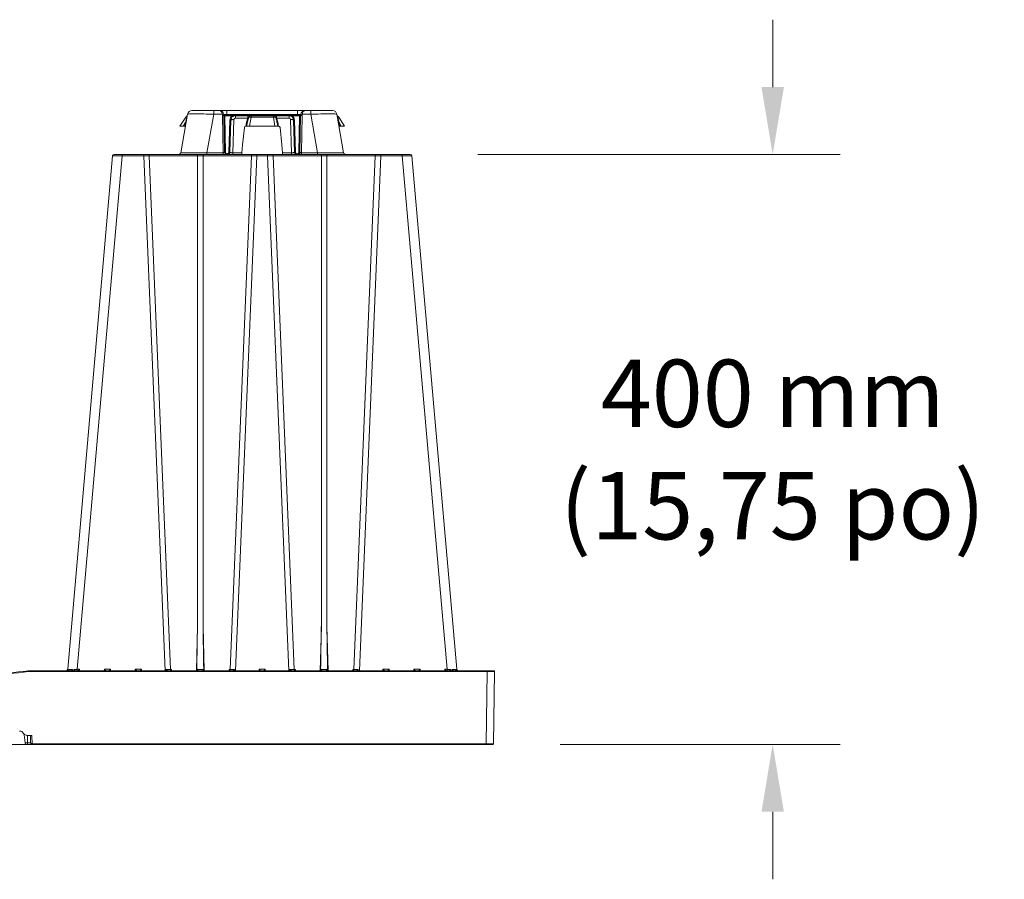
# Model space of a CAD drawing. Units: feet. Extents: x -0.8 to 15.8, y -0.3 to 10.3.
# Drawn here: x 5.4 to 6.5, y 6.8 to 7.7 of the extents above; entities that cross this region are included whole.
import ezdxf

# ---------------------------------------------------------------- set-up
doc = ezdxf.new("R2010")
doc.units = ezdxf.units.FT
doc.header["$MEASUREMENT"] = 0
doc.header["$PDMODE"] = 35
doc.layers.get('Defpoints').update_dxf_attribs({"lineweight": 0})
for name, color, linetype, lineweight in [('UGD - DETAIL 1', 253, 'Continuous', 0), ('UGD - DETAIL 2', 7, 'Continuous', 5), ('UGD - DETAIL TEXT', 7, 'Continuous', 5), ('UGD - DETAILS', 7, 'Continuous', 5)]:
    doc.layers.add(name, color=color, linetype=linetype, lineweight=lineweight)
doc.styles.add('UGD_Standard', font='arial.ttf')
doc.dimstyles.new('UGD_Standard', dxfattribs={"dimtxt": 0.075, "dimasz": 0.075, "dimexe": 0.075, "dimexo": 0.075, "dimgap": 0.075, "dimtad": 0, "dimtih": 1, "dimtoh": 1, "dimlfac": -1, "dimzin": 0, "dimdsep": 46, "dimtxsty": 'UGD_Standard', "dimcen": 0.075, "dimclrd": 7, "dimclre": 7, "dimclrt": 7, "dimadec": 0, "dimazin": 0, "dimtfac": 1, "dimtofl": 0, "dimtmove": 0, "dimatfit": 1, "dimfxl": 1, "dimtfill": 1, "dimtolj": 1, "dimtzin": 0, "dimlwd": -1, "dimlwe": -1, "dimarcsym": 0})

# ---------------------------------------------------------------- blocks, each defined once
blk = doc.blocks.new('sub_AQBX_half_right')
at = {"layer": 'UGD - DETAIL 1', "linetype": 'Continuous'}
for p, q in [((-20.454, 42.931), (-18.977, 42.931)), ((-18.977, 42.683), (-18.977, 42.931)), ((-18.977, 42.931), (-18.595, 42.931)), ((-18.595, 42.931), (-18.085, 42.931)), ((-18.085, 42.672), (-18.085, 42.931)), ((-18.085, 42.931), (-13.285, 42.931)), ((-13.285, 42.931), (-13.285, 42.672)), ((-13.285, 42.931), (-12.776, 42.931)), ((-12.776, 42.931), (-12.393, 42.931)), ((-12.393, 42.931), (-12.393, 42.683)), ((-12.393, 42.931), (-10.916, 42.931)), ((-21.268, 41.881), (-20.872, 42.49)), ((-21.21, 40.075), (-20.75, 42.683)), ((-20.899, 42.116), (-21.052, 41.881)), ((-20.941, 41.881), (-20.899, 42.116)), ((-18.977, 42.683), (-19.437, 40.075)), ((-18.398, 42.683), (-18.977, 42.683)), ((-18.397, 42.676), (-18.398, 42.683)), ((-18.385, 42.59), (-18.397, 42.676)), ((-18.341, 40.075), (-18.385, 42.59)), ((-18.298, 42.672), (-18.3, 42.683)), ((-18.298, 42.672), (-18.285, 42.581)), ((-18.298, 42.672), (-18.085, 42.672)), ((-18.286, 42.589), (-18.285, 42.581)), ((-18.285, 42.581), (-18.285, 42.581)), ((-18.285, 42.581), (-18.242, 40.098)), ((-18.285, 42.581), (-18.215, 42.581)), ((-18.085, 42.631), (-18.281, 42.631)), ((-18.215, 42.581), (-18.172, 40.087)), ((-17.702, 42.581), (-18.215, 42.581)), ((-18.085, 42.631), (-18.085, 42.672)), ((-13.285, 42.672), (-18.085, 42.672)), ((-13.285, 42.631), (-18.085, 42.631)), ((-17.95, 40.086), (-17.873, 42.281)), ((-17.88, 40.095), (-17.803, 42.291)), ((-17.504, 42.581), (-17.702, 42.581)), ((-17.604, 42.319), (-17.682, 40.075)), ((-17.504, 42.581), (-17.504, 42.415)), ((-17.504, 42.581), (-16.658, 42.581)), ((-16.658, 42.415), (-17.504, 42.415)), ((-16.784, 41.881), (-16.743, 42.116)), ((-16.735, 41.881), (-16.694, 42.116)), ((-16.658, 42.581), (-16.658, 42.415)), ((-16.658, 42.581), (-16.446, 42.581)), ((-16.444, 42.49), (-16.551, 41.881)), ((-14.897, 42.592), (-16.473, 42.592)), ((-16.446, 42.581), (-16.444, 42.581)), ((-16.444, 42.581), (-14.926, 42.581)), ((-16.444, 42.581), (-16.444, 42.49)), ((-14.926, 42.49), (-16.444, 42.49)), ((-14.926, 42.581), (-14.926, 42.49)), ((-14.926, 42.581), (-14.713, 42.581)), ((-14.819, 41.881), (-14.926, 42.49)), ((-14.713, 42.581), (-14.713, 42.415)), ((-14.713, 42.581), (-13.867, 42.581)), ((-13.867, 42.415), (-14.713, 42.415)), ((-14.677, 42.116), (-14.635, 41.881)), ((-14.627, 42.116), (-14.586, 41.881)), ((-13.867, 42.581), (-13.867, 42.415)), ((-13.867, 42.581), (-13.668, 42.581)), ((-13.688, 40.075), (-13.767, 42.319)), ((-13.668, 42.581), (-13.155, 42.581)), ((-13.567, 42.291), (-13.49, 40.095)), ((-13.497, 42.281), (-13.42, 40.086)), ((-13.285, 42.672), (-13.285, 42.631)), ((-13.285, 42.672), (-13.072, 42.672)), ((-13.089, 42.631), (-13.285, 42.631)), ((-13.199, 40.087), (-13.155, 42.581)), ((-13.155, 42.581), (-13.085, 42.581)), ((-13.129, 40.098), (-13.085, 42.581)), ((-13.086, 42.581), (-13.085, 42.589)), ((-13.085, 42.581), (-13.072, 42.672)), ((-13.085, 42.581), (-13.085, 42.581)), ((-13.072, 42.672), (-13.071, 42.683)), ((-12.985, 42.59), (-13.029, 40.075)), ((-12.973, 42.676), (-12.985, 42.59)), ((-12.972, 42.683), (-12.973, 42.676)), ((-12.393, 42.683), (-12.972, 42.683)), ((-11.933, 40.075), (-12.393, 42.683)), ((-10.62, 42.683), (-10.161, 40.075)), ((-10.498, 42.49), (-10.102, 41.881)), ((-10.471, 42.116), (-10.43, 41.881)), ((-10.318, 41.881), (-10.471, 42.116)), ((-21.052, 41.881), (-21.268, 41.881)), ((-21.052, 41.881), (-20.941, 41.881)), ((-20.891, 41.881), (-20.941, 41.881)), ((-16.895, 41.791), (-17.02, 40.596)), ((-16.784, 41.881), (-16.795, 41.881)), ((-16.735, 41.881), (-16.784, 41.881)), ((-16.551, 41.881), (-16.735, 41.881)), ((-16.551, 41.881), (-14.819, 41.881)), ((-14.635, 41.881), (-14.819, 41.881)), ((-14.586, 41.881), (-14.635, 41.881)), ((-14.575, 41.881), (-14.586, 41.881)), ((-14.35, 40.596), (-14.476, 41.791)), ((-10.43, 41.881), (-10.479, 41.881)), ((-10.43, 41.881), (-10.318, 41.881)), ((-10.102, 41.881), (-10.318, 41.881)), ((-19.437, 40.075), (-19.437, 39.951)), ((-19.437, 40.075), (-18.341, 40.075)), ((-18.341, 40.075), (-18.341, 39.951)), ((-17.951, 40.076), (-17.95, 40.086)), ((-17.682, 40.075), (-17.682, 39.951)), ((-17.682, 40.075), (-17.066, 40.075)), ((-17.02, 40.596), (-17.066, 40.075)), ((-14.304, 40.075), (-14.35, 40.596)), ((-14.304, 40.075), (-13.688, 40.075)), ((-13.688, 39.951), (-13.688, 40.075)), ((-13.42, 40.086), (-13.419, 40.076)), ((-13.029, 40.075), (-13.029, 39.951)), ((-13.029, 40.075), (-11.933, 40.075)), ((-11.933, 40.075), (-11.933, 39.951)), ((-25.831, 39.859), (-28.877, 5.042)), ((-28.23, 5.042), (-25.184, 39.859)), ((-25.731, 39.951), (-25.184, 39.951)), ((-25.184, 39.951), (-23.723, 39.951)), ((-25.184, 39.951), (-25.184, 39.859)), ((-23.723, 39.859), (-25.184, 39.859)), ((-23.723, 39.951), (-23.723, 39.859)), ((-23.723, 39.951), (-23.409, 39.951)), ((-23.723, 39.859), (-22.277, 4.951)), ((-23.409, 39.951), (-20.131, 39.951)), ((-21.909, 5.041), (-23.352, 39.86)), ((-20.074, 39.86), (-23.352, 39.86)), ((-20.131, 39.951), (-19.639, 39.951)), ((-20.074, 39.86), (-20.074, 7.942)), ((-16.419, 39.86), (-19.697, 39.86)), ((-19.697, 7.942), (-19.697, 39.86)), ((-19.639, 39.951), (-16.362, 39.951)), ((-18.092, 39.951), (-18.092, 40.008)), ((-18.092, 40.008), (-18.03, 40.008)), ((-18.03, 39.951), (-18.03, 40.008)), ((-16.419, 39.86), (-17.862, 5.041)), ((-17.494, 4.951), (-16.047, 39.859)), ((-16.362, 39.951), (-16.047, 39.951)), ((-16.047, 39.951), (-16.047, 39.859)), ((-16.047, 39.951), (-15.323, 39.951)), ((-15.323, 39.859), (-16.047, 39.859)), ((-15.323, 39.951), (-15.009, 39.951)), ((-15.323, 39.951), (-15.323, 39.859)), ((-13.877, 4.951), (-15.323, 39.859)), ((-15.009, 39.951), (-11.731, 39.951)), ((-14.952, 39.86), (-13.509, 5.041)), ((-11.674, 39.86), (-14.952, 39.86)), ((-13.341, 39.951), (-13.341, 40.008)), ((-13.341, 40.008), (-13.279, 40.008)), ((-13.279, 39.951), (-13.279, 40.008)), ((-11.731, 39.951), (-11.239, 39.951)), ((-11.674, 7.942), (-11.674, 39.86)), ((-11.297, 39.86), (-11.297, 7.942)), ((-8.019, 39.86), (-11.297, 39.86)), ((-11.239, 39.951), (-7.962, 39.951)), ((-9.462, 5.041), (-8.019, 39.86)), ((-7.647, 39.859), (-9.094, 4.951)), ((-7.962, 39.951), (-7.647, 39.951)), ((-7.647, 39.859), (-7.647, 39.951)), ((-7.647, 39.951), (-6.187, 39.951)), ((-6.187, 39.859), (-7.647, 39.859)), ((-6.187, 39.859), (-6.187, 39.951)), ((-6.187, 39.951), (-5.639, 39.951)), ((-3.141, 5.042), (-6.187, 39.859)), ((-5.539, 39.859), (-2.493, 5.042)), ((-20.152, 4.951), (-20.074, 7.942)), ((-19.697, 7.942), (-19.618, 4.951)), ((-11.752, 4.951), (-11.674, 7.942)), ((-11.297, 7.942), (-11.218, 4.951)), ((-31.568, 4.946), (-31.501, 4.951)), ((-31.501, 4.9), (-31.562, 4.896)), ((-31.501, 4.9), (-31.501, 4.951)), ((-31.501, 4.951), (-0.436, 4.951)), ((-0.436, 4.9), (-31.501, 4.9)), ((-28.836, 5.039), (-28.846, 4.951)), ((-28.805, 4.958), (-28.797, 5.039)), ((-28.543, 5.039), (-28.549, 4.951)), ((-28.461, 4.951), (-28.458, 5.039)), ((-28.23, 5.042), (-28.078, 5.042)), ((-28.23, 4.951), (-28.23, 5.042)), ((-28.078, 5.042), (-28.075, 4.951)), ((-26.395, 4.951), (-26.393, 5.042)), ((-26.393, 5.042), (-25.978, 5.042)), ((-25.978, 5.042), (-25.975, 4.951)), ((-24.295, 4.951), (-24.293, 5.042)), ((-24.293, 5.042), (-23.878, 5.042)), ((-23.878, 5.042), (-23.875, 4.951)), ((-22.206, 4.951), (-22.204, 5.042)), ((-21.909, 5.041), (-21.835, 5.041)), ((-21.875, 4.96), (-21.875, 4.951)), ((-21.835, 5.041), (-21.833, 4.951)), ((-17.938, 4.951), (-17.935, 5.041)), ((-17.935, 5.041), (-17.862, 5.041)), ((-17.895, 4.951), (-17.895, 4.96)), ((-17.566, 5.042), (-17.565, 4.951)), ((-15.895, 4.951), (-15.893, 5.042)), ((-15.893, 5.042), (-15.478, 5.042)), ((-15.478, 5.042), (-15.475, 4.951)), ((-13.806, 4.951), (-13.804, 5.042)), ((-13.509, 5.041), (-13.435, 5.041)), ((-13.475, 4.96), (-13.475, 4.951)), ((-13.435, 5.041), (-13.433, 4.951)), ((-9.538, 4.951), (-9.535, 5.041)), ((-9.535, 5.041), (-9.462, 5.041)), ((-9.495, 4.951), (-9.495, 4.96)), ((-9.166, 5.042), (-9.165, 4.951)), ((-7.495, 4.951), (-7.493, 5.042)), ((-7.493, 5.042), (-7.078, 5.042)), ((-7.078, 5.042), (-7.075, 4.951)), ((-5.395, 4.951), (-5.393, 5.042)), ((-5.393, 5.042), (-4.978, 5.042)), ((-4.978, 5.042), (-4.975, 4.951)), ((-3.295, 4.951), (-3.293, 5.042)), ((-3.293, 5.042), (-3.141, 5.042)), ((-3.141, 5.042), (-3.141, 4.951)), ((-2.913, 5.039), (-2.91, 4.951)), ((-2.822, 4.951), (-2.827, 5.039)), ((-2.573, 5.039), (-2.565, 4.958)), ((-2.525, 4.951), (-2.534, 5.039)), ((-0.5, 0), (-0.436, 4.9)), ((-0.436, 4.9), (-0.436, 4.951)), ((-0.436, 4.951), (0.014, 4.951)), ((0.064, 4.9), (0, 0)), ((-31.839, 0.592), (-31.763, 0.049)), ((-31.763, 0.049), (-31.596, 0.049)), ((-31.749, -0.049), (-31.763, 0.049)), ((-31.596, 0.049), (-31.603, 0.553)), ((-31.596, -0.049), (-31.596, 0.049)), ((-31.562, 0.551), (-31.303, 0.551)), ((-31.396, 0.049), (-31.403, 0.551)), ((-31.303, 0.551), (-31.296, 0)), ((-33.896, -0.049), (-31.749, -0.049)), ((-31.596, -0.049), (-31.749, -0.049)), ((-31.296, -0.049), (-31.596, -0.049)), ((-31.296, 0), (-31.297, 0)), ((-31.296, 0), (-0.5, 0)), ((-31.296, 0), (-31.296, -0.049)), ((-0.5, -0.049), (-31.296, -0.049)), ((-31.296, -0.049), (-31.296, -0.049)), ((-0.5, -0.049), (-0.5, 0)), ((-0.05, -0.049), (-0.5, -0.049))]:
    blk.add_line(p, q, dxfattribs=at)
at = {"layer": 'UGD - DETAIL 1', "linetype": 'Continuous', "flags": 128}
for points in [[(-18.398, 42.683), (-18.408, 42.737), (-18.424, 42.786), (-18.444, 42.827), (-18.467, 42.861), (-18.492, 42.888), (-18.518, 42.907), (-18.544, 42.921), (-18.571, 42.928)], [(-18.558, 42.928), (-18.571, 42.928)], [(-12.8, 42.928), (-12.826, 42.921), (-12.853, 42.907), (-12.878, 42.888), (-12.903, 42.861), (-12.926, 42.827), (-12.946, 42.786), (-12.962, 42.737), (-12.972, 42.683)], [(-12.8, 42.928), (-12.812, 42.928)], [(-20.899, 42.116), (-20.891, 42.115), (-20.882, 42.114), (-20.874, 42.113), (-20.867, 42.113), (-20.861, 42.113), (-20.856, 42.113), (-20.853, 42.114), (-20.851, 42.115), (-20.85, 42.116)], [(-20.808, 42.473), (-20.829, 42.483), (-20.847, 42.489), (-20.861, 42.492), (-20.869, 42.492), (-20.872, 42.49)], [(-20.775, 42.54), (-20.778, 42.536), (-20.784, 42.527), (-20.79, 42.517), (-20.795, 42.507), (-20.8, 42.496), (-20.804, 42.485), (-20.808, 42.473)], [(-20.797, 42.415), (-20.796, 42.425), (-20.795, 42.435), (-20.796, 42.445), (-20.798, 42.455), (-20.799, 42.459), (-20.801, 42.463), (-20.802, 42.465), (-20.803, 42.468), (-20.805, 42.47), (-20.806, 42.472), (-20.808, 42.473)], [(-18.977, 42.683), (-19.15, 42.687), (-19.321, 42.691), (-19.49, 42.695), (-19.654, 42.698), (-19.811, 42.7), (-19.961, 42.702), (-20.101, 42.703), (-20.23, 42.703), (-20.347, 42.703), (-20.451, 42.702), (-20.541, 42.7), (-20.615, 42.698), (-20.673, 42.695), (-20.715, 42.691), (-20.741, 42.687), (-20.75, 42.683)], [(-18.398, 42.683), (-18.381, 42.685), (-18.365, 42.687), (-18.349, 42.689), (-18.335, 42.69), (-18.323, 42.689), (-18.313, 42.689), (-18.306, 42.687), (-18.301, 42.685), (-18.3, 42.683)], [(-18.298, 42.672), (-18.3, 42.675), (-18.305, 42.677), (-18.313, 42.679), (-18.323, 42.68), (-18.335, 42.68), (-18.35, 42.68), (-18.365, 42.679), (-18.382, 42.678), (-18.397, 42.676)], [(-18.385, 42.59), (-18.375, 42.591), (-18.366, 42.591), (-18.357, 42.592), (-18.347, 42.592), (-18.339, 42.592), (-18.33, 42.592), (-18.323, 42.591), (-18.315, 42.591), (-18.309, 42.59), (-18.303, 42.589), (-18.298, 42.588), (-18.294, 42.587), (-18.29, 42.585), (-18.288, 42.584), (-18.286, 42.582), (-18.285, 42.581)], [(-18.286, 42.589), (-18.286, 42.593), (-18.287, 42.597), (-18.287, 42.601), (-18.287, 42.605), (-18.288, 42.608), (-18.288, 42.612), (-18.288, 42.615), (-18.288, 42.618), (-18.288, 42.62), (-18.287, 42.623), (-18.287, 42.625), (-18.286, 42.627), (-18.286, 42.628), (-18.285, 42.629), (-18.284, 42.63), (-18.283, 42.63), (-18.282, 42.631), (-18.281, 42.631)], [(-17.873, 42.281), (-17.861, 42.281), (-17.849, 42.281), (-17.838, 42.282), (-17.828, 42.283), (-17.82, 42.284), (-17.813, 42.285), (-17.808, 42.287), (-17.805, 42.289), (-17.803, 42.291)], [(-17.803, 42.291), (-17.8, 42.297), (-17.791, 42.303), (-17.776, 42.308), (-17.756, 42.312), (-17.731, 42.315), (-17.702, 42.318), (-17.671, 42.319), (-17.637, 42.32), (-17.604, 42.319)], [(-17.665, 42.534), (-17.666, 42.534), (-17.669, 42.536), (-17.673, 42.54), (-17.677, 42.545), (-17.682, 42.552), (-17.688, 42.56), (-17.695, 42.569), (-17.701, 42.579), (-17.702, 42.581)], [(-16.743, 42.116), (-16.738, 42.144), (-16.732, 42.174), (-16.725, 42.204), (-16.717, 42.238), (-16.707, 42.274), (-16.694, 42.315), (-16.679, 42.361), (-16.658, 42.415)], [(-16.743, 42.116), (-16.734, 42.115), (-16.726, 42.114), (-16.718, 42.113), (-16.711, 42.113), (-16.705, 42.113), (-16.7, 42.113), (-16.697, 42.114), (-16.694, 42.115), (-16.694, 42.116)], [(-16.588, 42.473), (-16.621, 42.393), (-16.642, 42.329), (-16.657, 42.279), (-16.668, 42.238), (-16.676, 42.203), (-16.683, 42.172), (-16.689, 42.143), (-16.694, 42.116)], [(-16.588, 42.473), (-16.591, 42.471), (-16.594, 42.469), (-16.597, 42.466), (-16.602, 42.462), (-16.607, 42.458), (-16.616, 42.451), (-16.624, 42.444), (-16.632, 42.437), (-16.645, 42.426), (-16.658, 42.415)], [(-16.444, 42.581), (-16.455, 42.58), (-16.466, 42.579), (-16.477, 42.576), (-16.488, 42.573), (-16.498, 42.569), (-16.509, 42.564), (-16.519, 42.558), (-16.528, 42.552), (-16.538, 42.544), (-16.546, 42.536), (-16.555, 42.527), (-16.563, 42.517), (-16.57, 42.507), (-16.577, 42.496), (-16.583, 42.485), (-16.588, 42.473)], [(-16.444, 42.49), (-16.478, 42.492), (-16.512, 42.491), (-16.543, 42.487), (-16.571, 42.48), (-16.588, 42.473)], [(-14.926, 42.581), (-14.915, 42.58), (-14.904, 42.579), (-14.893, 42.576), (-14.883, 42.573), (-14.872, 42.569), (-14.862, 42.564), (-14.852, 42.558), (-14.842, 42.552), (-14.833, 42.544), (-14.824, 42.536), (-14.816, 42.527), (-14.808, 42.517), (-14.8, 42.507), (-14.794, 42.496), (-14.788, 42.485), (-14.782, 42.473)], [(-14.782, 42.473), (-14.808, 42.483), (-14.837, 42.489), (-14.869, 42.492), (-14.903, 42.492), (-14.926, 42.49)], [(-14.677, 42.116), (-14.682, 42.143), (-14.687, 42.172), (-14.694, 42.203), (-14.702, 42.238), (-14.713, 42.279), (-14.728, 42.329), (-14.749, 42.393), (-14.782, 42.473)], [(-14.713, 42.415), (-14.724, 42.425), (-14.736, 42.435), (-14.747, 42.445), (-14.759, 42.455), (-14.764, 42.459), (-14.769, 42.463), (-14.772, 42.465), (-14.775, 42.468), (-14.778, 42.47), (-14.78, 42.472), (-14.782, 42.473)], [(-14.713, 42.415), (-14.692, 42.361), (-14.676, 42.315), (-14.664, 42.274), (-14.654, 42.238), (-14.646, 42.204), (-14.639, 42.174), (-14.633, 42.144), (-14.627, 42.116)], [(-14.677, 42.116), (-14.676, 42.115), (-14.673, 42.114), (-14.669, 42.113), (-14.664, 42.113), (-14.658, 42.113), (-14.651, 42.113), (-14.643, 42.114), (-14.635, 42.115), (-14.627, 42.116)], [(-13.567, 42.291), (-13.57, 42.297), (-13.579, 42.303), (-13.594, 42.308), (-13.614, 42.312), (-13.639, 42.315), (-13.668, 42.318), (-13.7, 42.319), (-13.733, 42.32), (-13.767, 42.319)], [(-13.668, 42.581), (-13.675, 42.571), (-13.681, 42.562), (-13.687, 42.553), (-13.693, 42.546), (-13.697, 42.541), (-13.701, 42.537), (-13.704, 42.534), (-13.706, 42.534), (-13.706, 42.534)], [(-13.497, 42.281), (-13.509, 42.281), (-13.521, 42.281), (-13.532, 42.282), (-13.542, 42.283), (-13.551, 42.284), (-13.558, 42.285), (-13.563, 42.287), (-13.566, 42.289), (-13.567, 42.291)], [(-13.089, 42.631), (-13.088, 42.631), (-13.087, 42.63), (-13.086, 42.629), (-13.085, 42.628), (-13.084, 42.627), (-13.084, 42.625), (-13.083, 42.623), (-13.083, 42.621), (-13.083, 42.618), (-13.083, 42.616), (-13.083, 42.613), (-13.083, 42.609), (-13.083, 42.606), (-13.083, 42.603), (-13.084, 42.599), (-13.084, 42.595), (-13.084, 42.592), (-13.085, 42.589)], [(-13.085, 42.581), (-13.084, 42.582), (-13.083, 42.584), (-13.08, 42.585), (-13.077, 42.587), (-13.073, 42.588), (-13.067, 42.589), (-13.062, 42.59), (-13.055, 42.591), (-13.048, 42.591), (-13.04, 42.592), (-13.032, 42.592), (-13.023, 42.592), (-13.014, 42.592), (-13.004, 42.591), (-12.995, 42.591), (-12.985, 42.59)], [(-12.973, 42.676), (-12.99, 42.678), (-13.007, 42.679), (-13.023, 42.68), (-13.037, 42.68), (-13.049, 42.68), (-13.059, 42.679), (-13.066, 42.677), (-13.071, 42.675), (-13.072, 42.672)], [(-13.071, 42.683), (-13.069, 42.685), (-13.064, 42.687), (-13.056, 42.689), (-13.046, 42.69), (-13.033, 42.689), (-13.019, 42.689), (-13.003, 42.687), (-12.986, 42.685), (-12.972, 42.683)], [(-10.62, 42.683), (-10.63, 42.687), (-10.655, 42.691), (-10.697, 42.695), (-10.756, 42.698), (-10.83, 42.7), (-10.919, 42.702), (-11.023, 42.703), (-11.14, 42.703), (-11.269, 42.703), (-11.41, 42.702), (-11.559, 42.7), (-11.717, 42.698), (-11.881, 42.695), (-12.049, 42.691), (-12.22, 42.687), (-12.393, 42.683)], [(-10.595, 42.54), (-10.592, 42.536), (-10.586, 42.527), (-10.581, 42.517), (-10.576, 42.507), (-10.571, 42.496), (-10.566, 42.485), (-10.563, 42.473)], [(-10.563, 42.473), (-10.565, 42.471), (-10.566, 42.469), (-10.568, 42.466), (-10.57, 42.462), (-10.571, 42.458), (-10.573, 42.451), (-10.574, 42.444), (-10.575, 42.437), (-10.575, 42.426), (-10.573, 42.415)], [(-10.498, 42.49), (-10.503, 42.492), (-10.513, 42.491), (-10.528, 42.487), (-10.547, 42.48), (-10.563, 42.473)], [(-10.521, 42.116), (-10.52, 42.115), (-10.517, 42.114), (-10.513, 42.113), (-10.508, 42.113), (-10.502, 42.113), (-10.495, 42.113), (-10.487, 42.114), (-10.478, 42.115), (-10.471, 42.116)], [(-21.21, 40.075), (-21.202, 40.072), (-21.178, 40.07), (-21.137, 40.069), (-21.08, 40.067), (-21.006, 40.066), (-20.917, 40.065), (-20.813, 40.065), (-20.696, 40.064), (-20.566, 40.065), (-20.424, 40.065), (-20.274, 40.066), (-20.115, 40.067), (-19.951, 40.069), (-19.781, 40.07), (-19.61, 40.072), (-19.437, 40.075)], [(-18.341, 40.075), (-18.331, 40.074), (-18.32, 40.075), (-18.31, 40.075), (-18.3, 40.076), (-18.291, 40.077), (-18.283, 40.078), (-18.275, 40.08), (-18.268, 40.081), (-18.262, 40.083), (-18.256, 40.085), (-18.252, 40.087), (-18.248, 40.089), (-18.245, 40.091), (-18.243, 40.093), (-18.242, 40.096), (-18.242, 40.098)], [(-18.172, 40.087), (-18.184, 40.087), (-18.196, 40.087), (-18.207, 40.088), (-18.217, 40.089), (-18.225, 40.091), (-18.232, 40.092), (-18.238, 40.094), (-18.241, 40.096), (-18.242, 40.098)], [(-17.882, 40.078), (-17.884, 40.065), (-17.888, 40.053), (-17.892, 40.041), (-17.898, 40.029), (-17.905, 40.018), (-17.912, 40.008), (-17.921, 39.998), (-17.93, 39.989), (-17.94, 39.981), (-17.95, 39.974), (-17.961, 39.967), (-17.973, 39.962), (-17.984, 39.958), (-17.997, 39.954), (-18.009, 39.952), (-18.021, 39.951), (-18.03, 39.951)], [(-18.03, 40.008), (-18.025, 40.009), (-18.019, 40.009), (-18.012, 40.011), (-18.006, 40.012), (-17.999, 40.015), (-17.993, 40.017), (-17.987, 40.021), (-17.982, 40.025), (-17.976, 40.029), (-17.972, 40.034), (-17.967, 40.039), (-17.963, 40.045), (-17.96, 40.05), (-17.957, 40.057), (-17.954, 40.063), (-17.952, 40.07), (-17.951, 40.076)], [(-17.951, 40.076), (-17.939, 40.075), (-17.927, 40.073), (-17.916, 40.073), (-17.907, 40.072), (-17.898, 40.073), (-17.891, 40.073), (-17.886, 40.075), (-17.883, 40.076), (-17.882, 40.078)], [(-17.95, 40.086), (-17.938, 40.085), (-17.926, 40.086), (-17.915, 40.086), (-17.905, 40.087), (-17.897, 40.088), (-17.89, 40.09), (-17.884, 40.091), (-17.881, 40.093), (-17.88, 40.095)], [(-17.88, 40.095), (-17.879, 40.093), (-17.877, 40.091), (-17.873, 40.088), (-17.867, 40.086), (-17.859, 40.084), (-17.849, 40.082), (-17.838, 40.081), (-17.826, 40.079), (-17.811, 40.078), (-17.796, 40.076), (-17.779, 40.075), (-17.761, 40.075), (-17.742, 40.074), (-17.722, 40.074), (-17.702, 40.074), (-17.682, 40.075)], [(-17.066, 40.075), (-17.067, 40.063), (-17.068, 40.051), (-17.068, 40.04), (-17.068, 40.029), (-17.068, 40.019), (-17.067, 40.009), (-17.066, 39.999), (-17.065, 39.991), (-17.063, 39.983), (-17.06, 39.976), (-17.058, 39.97), (-17.055, 39.965), (-17.051, 39.96), (-17.047, 39.957), (-17.043, 39.954), (-17.038, 39.952), (-17.033, 39.951), (-17.027, 39.951)], [(-14.343, 39.951), (-14.337, 39.951), (-14.331, 39.952), (-14.326, 39.955), (-14.322, 39.958), (-14.318, 39.962), (-14.315, 39.966), (-14.312, 39.97), (-14.31, 39.976), (-14.308, 39.982), (-14.306, 39.989), (-14.305, 39.998), (-14.304, 40.007), (-14.303, 40.017), (-14.303, 40.027), (-14.302, 40.037), (-14.303, 40.048), (-14.303, 40.059), (-14.304, 40.067), (-14.304, 40.075)], [(-13.688, 40.075), (-13.668, 40.074), (-13.648, 40.074), (-13.629, 40.074), (-13.61, 40.075), (-13.592, 40.075), (-13.575, 40.076), (-13.559, 40.078), (-13.545, 40.079), (-13.532, 40.081), (-13.521, 40.082), (-13.512, 40.084), (-13.504, 40.086), (-13.498, 40.088), (-13.494, 40.091), (-13.491, 40.093), (-13.49, 40.095)], [(-13.42, 40.086), (-13.432, 40.085), (-13.444, 40.086), (-13.455, 40.086), (-13.465, 40.087), (-13.474, 40.088), (-13.481, 40.09), (-13.486, 40.091), (-13.489, 40.093), (-13.49, 40.095)], [(-13.419, 40.076), (-13.431, 40.075), (-13.443, 40.073), (-13.454, 40.073), (-13.464, 40.072), (-13.472, 40.073), (-13.479, 40.073), (-13.484, 40.075), (-13.488, 40.076), (-13.489, 40.078)], [(-13.199, 40.087), (-13.186, 40.087), (-13.175, 40.087), (-13.164, 40.088), (-13.154, 40.089), (-13.145, 40.091), (-13.138, 40.092), (-13.133, 40.094), (-13.13, 40.096), (-13.129, 40.098)], [(-13.129, 40.098), (-13.128, 40.096), (-13.127, 40.093), (-13.125, 40.091), (-13.122, 40.089), (-13.119, 40.087), (-13.114, 40.085), (-13.109, 40.083), (-13.103, 40.081), (-13.096, 40.08), (-13.088, 40.078), (-13.079, 40.077), (-13.07, 40.076), (-13.06, 40.075), (-13.05, 40.075), (-13.04, 40.074), (-13.029, 40.075)], [(-11.933, 40.075), (-11.761, 40.072), (-11.589, 40.07), (-11.42, 40.069), (-11.255, 40.067), (-11.097, 40.066), (-10.946, 40.065), (-10.805, 40.065), (-10.675, 40.064), (-10.557, 40.065), (-10.453, 40.065), (-10.364, 40.066), (-10.291, 40.067), (-10.233, 40.069), (-10.193, 40.07), (-10.168, 40.072), (-10.161, 40.075)], [(-25.184, 39.859), (-25.247, 39.86), (-25.31, 39.861), (-25.371, 39.861), (-25.431, 39.862), (-25.489, 39.862), (-25.543, 39.863), (-25.594, 39.863), (-25.641, 39.863), (-25.684, 39.863), (-25.722, 39.863), (-25.755, 39.862), (-25.782, 39.862), (-25.803, 39.861), (-25.819, 39.861), (-25.828, 39.86), (-25.831, 39.859)], [(-23.409, 39.951), (-23.399, 39.949), (-23.389, 39.945), (-23.38, 39.937), (-23.372, 39.927), (-23.365, 39.915), (-23.359, 39.901), (-23.355, 39.885), (-23.352, 39.868), (-23.352, 39.86)], [(-20.131, 39.951), (-20.121, 39.949), (-20.111, 39.945), (-20.102, 39.937), (-20.094, 39.927), (-20.087, 39.915), (-20.081, 39.901), (-20.077, 39.885), (-20.074, 39.868), (-20.074, 39.86)], [(-19.697, 39.86), (-19.74, 39.861), (-19.786, 39.862), (-19.835, 39.862), (-19.885, 39.862), (-19.935, 39.862), (-19.984, 39.862), (-20.031, 39.861), (-20.074, 39.86)], [(-19.639, 39.951), (-19.649, 39.949), (-19.659, 39.945), (-19.668, 39.937), (-19.676, 39.927), (-19.683, 39.915), (-19.689, 39.901), (-19.693, 39.885), (-19.696, 39.868), (-19.697, 39.86)], [(-16.362, 39.951), (-16.372, 39.949), (-16.381, 39.945), (-16.39, 39.937), (-16.399, 39.927), (-16.406, 39.915), (-16.411, 39.901), (-16.416, 39.885), (-16.418, 39.868), (-16.419, 39.86)], [(-15.009, 39.951), (-14.999, 39.949), (-14.989, 39.945), (-14.98, 39.937), (-14.972, 39.927), (-14.965, 39.915), (-14.959, 39.901), (-14.955, 39.885), (-14.952, 39.868), (-14.952, 39.86)], [(-11.731, 39.951), (-11.721, 39.949), (-11.711, 39.945), (-11.702, 39.937), (-11.694, 39.927), (-11.687, 39.915), (-11.681, 39.901), (-11.677, 39.885), (-11.674, 39.868), (-11.674, 39.86)], [(-11.297, 39.86), (-11.34, 39.861), (-11.386, 39.862), (-11.435, 39.862), (-11.485, 39.862), (-11.535, 39.862), (-11.584, 39.862), (-11.631, 39.861), (-11.674, 39.86)], [(-11.239, 39.951), (-11.249, 39.949), (-11.259, 39.945), (-11.268, 39.937), (-11.276, 39.927), (-11.283, 39.915), (-11.289, 39.901), (-11.293, 39.885), (-11.296, 39.868), (-11.297, 39.86)], [(-8.019, 39.86), (-8.017, 39.877), (-8.014, 39.894), (-8.008, 39.909), (-8.002, 39.922), (-7.994, 39.933), (-7.986, 39.942), (-7.976, 39.947), (-7.966, 39.95), (-7.962, 39.951)], [(-5.539, 39.859), (-5.542, 39.86), (-5.552, 39.861), (-5.567, 39.861), (-5.589, 39.862), (-5.616, 39.862), (-5.648, 39.863), (-5.686, 39.863), (-5.729, 39.863), (-5.776, 39.863), (-5.827, 39.863), (-5.882, 39.862), (-5.939, 39.862), (-5.999, 39.861), (-6.061, 39.861), (-6.123, 39.86), (-6.187, 39.859)], [(-31.562, 4.896), (-31.563, 4.905), (-31.564, 4.913), (-31.565, 4.921), (-31.566, 4.928), (-31.567, 4.934), (-31.568, 4.939), (-31.568, 4.943), (-31.568, 4.945), (-31.568, 4.946), (-31.568, 4.946)], [(-28.94, 4.952), (-28.933, 4.954), (-28.927, 4.955), (-28.921, 4.957), (-28.915, 4.96), (-28.909, 4.962), (-28.9, 4.967), (-28.892, 4.972), (-28.884, 4.978), (-28.877, 4.984), (-28.867, 4.993), (-28.859, 5.003), (-28.851, 5.013), (-28.844, 5.024), (-28.84, 5.031), (-28.836, 5.039), (-28.836, 5.039)], [(-28.877, 5.042), (-28.875, 5.041), (-28.867, 5.041), (-28.854, 5.04), (-28.836, 5.039)], [(-28.79, 4.991), (-28.79, 4.986), (-28.791, 4.981), (-28.793, 4.976), (-28.794, 4.972), (-28.797, 4.968), (-28.8, 4.964), (-28.802, 4.961), (-28.804, 4.959), (-28.807, 4.957), (-28.811, 4.955), (-28.814, 4.953), (-28.819, 4.952), (-28.823, 4.951)], [(-28.797, 5.039), (-28.748, 5.038), (-28.688, 5.038), (-28.619, 5.038), (-28.543, 5.039)], [(-28.797, 5.039), (-28.797, 5.038), (-28.794, 5.029), (-28.792, 5.02), (-28.79, 5.011), (-28.789, 5.002), (-28.789, 4.994), (-28.79, 4.991)], [(-28.668, 4.951), (-28.663, 4.952), (-28.659, 4.953), (-28.654, 4.955), (-28.649, 4.956), (-28.644, 4.958), (-28.638, 4.961), (-28.632, 4.965), (-28.625, 4.968), (-28.619, 4.972), (-28.609, 4.979), (-28.599, 4.986), (-28.589, 4.994), (-28.579, 5.002), (-28.567, 5.014), (-28.555, 5.026), (-28.543, 5.038), (-28.543, 5.039)], [(-28.458, 5.039), (-28.457, 5.039), (-28.451, 5.031), (-28.445, 5.024), (-28.436, 5.013), (-28.428, 5.003), (-28.421, 4.993), (-28.414, 4.984), (-28.409, 4.978), (-28.406, 4.972), (-28.402, 4.967), (-28.399, 4.962), (-28.398, 4.96), (-28.397, 4.957), (-28.396, 4.956)], [(-28.396, 4.956), (-28.396, 4.955), (-28.395, 4.954), (-28.395, 4.952)], [(-28.175, 4.951), (-28.173, 4.951), (-28.169, 4.954), (-28.165, 4.958), (-28.159, 4.963), (-28.153, 4.968), (-28.146, 4.974), (-28.139, 4.981), (-28.132, 4.988), (-28.125, 4.995), (-28.118, 5.001), (-28.111, 5.008), (-28.104, 5.015), (-28.098, 5.022), (-28.091, 5.029), (-28.084, 5.035), (-28.078, 5.042)], [(-26.393, 5.042), (-26.386, 5.035), (-26.379, 5.029), (-26.373, 5.022), (-26.366, 5.015), (-26.359, 5.008), (-26.352, 5.001), (-26.345, 4.995), (-26.338, 4.988), (-26.331, 4.981), (-26.324, 4.974), (-26.317, 4.968), (-26.311, 4.963), (-26.306, 4.958), (-26.301, 4.954), (-26.297, 4.951), (-26.296, 4.951)], [(-26.075, 4.951), (-26.073, 4.951), (-26.069, 4.954), (-26.065, 4.958), (-26.059, 4.963), (-26.053, 4.968), (-26.046, 4.974), (-26.039, 4.981), (-26.032, 4.988), (-26.025, 4.995), (-26.018, 5.001), (-26.011, 5.008), (-26.004, 5.015), (-25.998, 5.022), (-25.991, 5.029), (-25.984, 5.035), (-25.978, 5.042)], [(-24.293, 5.042), (-24.286, 5.035), (-24.279, 5.029), (-24.273, 5.022), (-24.266, 5.015), (-24.259, 5.008), (-24.252, 5.001), (-24.245, 4.995), (-24.238, 4.988), (-24.231, 4.981), (-24.224, 4.974), (-24.217, 4.968), (-24.211, 4.963), (-24.206, 4.958), (-24.201, 4.954), (-24.197, 4.951), (-24.196, 4.951)], [(-23.975, 4.951), (-23.973, 4.951), (-23.969, 4.954), (-23.965, 4.958), (-23.959, 4.963), (-23.953, 4.968), (-23.946, 4.974), (-23.939, 4.981), (-23.932, 4.988), (-23.925, 4.995), (-23.918, 5.001), (-23.911, 5.008), (-23.904, 5.015), (-23.898, 5.022), (-23.891, 5.029), (-23.884, 5.035), (-23.878, 5.042)], [(-22.204, 5.042), (-22.204, 5.041), (-22.196, 5.032), (-22.187, 5.023), (-22.179, 5.014), (-22.17, 5.005), (-22.16, 4.996), (-22.151, 4.987), (-22.142, 4.979), (-22.136, 4.974), (-22.13, 4.969), (-22.124, 4.965), (-22.119, 4.961), (-22.115, 4.958), (-22.112, 4.956), (-22.109, 4.954), (-22.106, 4.953), (-22.104, 4.952), (-22.102, 4.951), (-22.1, 4.951), (-22.099, 4.951)], [(-21.909, 5.041), (-21.907, 5.024), (-21.903, 5.008), (-21.898, 4.993), (-21.892, 4.979), (-21.884, 4.968), (-21.876, 4.96), (-21.875, 4.96)], [(-21.876, 4.964), (-21.875, 4.973), (-21.871, 4.982), (-21.867, 4.992), (-21.862, 5.002), (-21.856, 5.012), (-21.849, 5.022), (-21.842, 5.032), (-21.835, 5.041)], [(-20.12, 5.043), (-20.12, 5.039), (-20.12, 5.036), (-20.119, 5.033), (-20.118, 5.029), (-20.117, 5.024), (-20.115, 5.02), (-20.114, 5.017), (-20.112, 5.013), (-20.108, 5.007), (-20.105, 5.002), (-20.099, 4.995), (-20.092, 4.988), (-20.085, 4.981), (-20.077, 4.975), (-20.072, 4.972), (-20.067, 4.968), (-20.062, 4.965), (-20.057, 4.962), (-20.051, 4.959), (-20.046, 4.957), (-20.041, 4.955), (-20.035, 4.953), (-20.03, 4.952), (-20.025, 4.951), (-20.022, 4.951), (-20.019, 4.951)], [(-20.12, 5.043), (-20.096, 5.042), (-20.07, 5.041), (-20.042, 5.04), (-20.012, 5.04), (-19.982, 5.04), (-19.95, 5.039), (-19.918, 5.039), (-19.885, 5.039), (-19.853, 5.039), (-19.82, 5.039), (-19.789, 5.04), (-19.758, 5.04), (-19.729, 5.04), (-19.701, 5.041), (-19.675, 5.042), (-19.651, 5.043)], [(-19.752, 4.951), (-19.749, 4.951), (-19.745, 4.951), (-19.742, 4.952), (-19.738, 4.952), (-19.735, 4.953), (-19.731, 4.955), (-19.726, 4.957), (-19.72, 4.959), (-19.714, 4.962), (-19.708, 4.965), (-19.702, 4.969), (-19.696, 4.973), (-19.69, 4.978), (-19.684, 4.983), (-19.677, 4.989), (-19.671, 4.996), (-19.667, 5.001), (-19.663, 5.006), (-19.66, 5.011), (-19.657, 5.016), (-19.655, 5.02), (-19.653, 5.025), (-19.652, 5.03), (-19.651, 5.033), (-19.651, 5.036), (-19.651, 5.039), (-19.651, 5.043)], [(-17.935, 5.041), (-17.928, 5.032), (-17.921, 5.022), (-17.915, 5.012), (-17.909, 5.002), (-17.903, 4.992), (-17.899, 4.982), (-17.896, 4.973), (-17.895, 4.964)], [(-17.862, 5.041), (-17.863, 5.024), (-17.867, 5.008), (-17.872, 4.993), (-17.878, 4.979), (-17.886, 4.968), (-17.895, 4.96), (-17.895, 4.96)], [(-17.672, 4.951), (-17.67, 4.951), (-17.668, 4.951), (-17.666, 4.952), (-17.664, 4.953), (-17.661, 4.954), (-17.657, 4.957), (-17.654, 4.959), (-17.65, 4.962), (-17.646, 4.965), (-17.639, 4.97), (-17.633, 4.975), (-17.626, 4.981), (-17.619, 4.988), (-17.609, 4.997), (-17.599, 5.007), (-17.589, 5.017), (-17.578, 5.028), (-17.566, 5.041), (-17.566, 5.042)], [(-15.893, 5.042), (-15.886, 5.035), (-15.879, 5.029), (-15.873, 5.022), (-15.866, 5.015), (-15.859, 5.008), (-15.852, 5.001), (-15.845, 4.995), (-15.838, 4.988), (-15.831, 4.981), (-15.824, 4.974), (-15.817, 4.968), (-15.811, 4.963), (-15.806, 4.958), (-15.801, 4.954), (-15.797, 4.951), (-15.796, 4.951)], [(-15.575, 4.951), (-15.573, 4.951), (-15.569, 4.954), (-15.565, 4.958), (-15.559, 4.963), (-15.553, 4.968), (-15.546, 4.974), (-15.539, 4.981), (-15.532, 4.988), (-15.525, 4.995), (-15.518, 5.001), (-15.511, 5.008), (-15.504, 5.015), (-15.498, 5.022), (-15.491, 5.029), (-15.484, 5.035), (-15.478, 5.042)], [(-13.804, 5.042), (-13.804, 5.041), (-13.796, 5.032), (-13.787, 5.023), (-13.779, 5.014), (-13.77, 5.005), (-13.76, 4.996), (-13.751, 4.987), (-13.742, 4.979), (-13.736, 4.974), (-13.73, 4.969), (-13.724, 4.965), (-13.719, 4.961), (-13.715, 4.958), (-13.712, 4.956), (-13.709, 4.954), (-13.706, 4.953), (-13.704, 4.952), (-13.702, 4.951), (-13.7, 4.951), (-13.699, 4.951)], [(-13.475, 4.96), (-13.484, 4.968), (-13.492, 4.979), (-13.498, 4.993), (-13.503, 5.008), (-13.507, 5.024), (-13.509, 5.041), (-13.509, 5.041)], [(-13.476, 4.964), (-13.475, 4.973), (-13.471, 4.982), (-13.467, 4.992), (-13.462, 5.002), (-13.456, 5.012), (-13.449, 5.022), (-13.442, 5.032), (-13.435, 5.041)], [(-11.72, 5.043), (-11.72, 5.039), (-11.72, 5.036), (-11.719, 5.033), (-11.718, 5.029), (-11.717, 5.024), (-11.715, 5.02), (-11.714, 5.017), (-11.712, 5.013), (-11.708, 5.007), (-11.705, 5.002), (-11.699, 4.995), (-11.692, 4.988), (-11.685, 4.981), (-11.677, 4.975), (-11.672, 4.972), (-11.667, 4.968), (-11.662, 4.965), (-11.657, 4.962), (-11.651, 4.959), (-11.646, 4.957), (-11.641, 4.955), (-11.635, 4.953), (-11.63, 4.952), (-11.625, 4.951), (-11.622, 4.951), (-11.619, 4.951)], [(-11.72, 5.043), (-11.696, 5.042), (-11.67, 5.041), (-11.642, 5.04), (-11.612, 5.04), (-11.582, 5.04), (-11.55, 5.039), (-11.518, 5.039), (-11.485, 5.039), (-11.453, 5.039), (-11.42, 5.039), (-11.389, 5.04), (-11.358, 5.04), (-11.329, 5.04), (-11.301, 5.041), (-11.275, 5.042), (-11.251, 5.043)], [(-11.352, 4.951), (-11.349, 4.951), (-11.345, 4.951), (-11.342, 4.952), (-11.338, 4.952), (-11.335, 4.953), (-11.331, 4.955), (-11.326, 4.957), (-11.32, 4.959), (-11.314, 4.962), (-11.308, 4.965), (-11.302, 4.969), (-11.296, 4.973), (-11.29, 4.978), (-11.284, 4.983), (-11.277, 4.989), (-11.271, 4.996), (-11.267, 5.001), (-11.263, 5.006), (-11.26, 5.011), (-11.257, 5.016), (-11.255, 5.02), (-11.253, 5.025), (-11.252, 5.03), (-11.251, 5.033), (-11.251, 5.036), (-11.251, 5.039), (-11.251, 5.043)], [(-9.535, 5.041), (-9.528, 5.032), (-9.521, 5.022), (-9.515, 5.012), (-9.509, 5.002), (-9.503, 4.992), (-9.499, 4.982), (-9.496, 4.973), (-9.495, 4.964)], [(-9.495, 4.96), (-9.486, 4.968), (-9.479, 4.979), (-9.472, 4.993), (-9.467, 5.008), (-9.463, 5.024), (-9.462, 5.041), (-9.462, 5.041)], [(-9.272, 4.951), (-9.27, 4.951), (-9.268, 4.951), (-9.266, 4.952), (-9.264, 4.953), (-9.261, 4.954), (-9.257, 4.957), (-9.254, 4.959), (-9.25, 4.962), (-9.246, 4.965), (-9.239, 4.97), (-9.233, 4.975), (-9.226, 4.981), (-9.219, 4.988), (-9.209, 4.997), (-9.199, 5.007), (-9.189, 5.017), (-9.178, 5.028), (-9.166, 5.041), (-9.166, 5.042)], [(-7.493, 5.042), (-7.486, 5.035), (-7.479, 5.029), (-7.473, 5.022), (-7.466, 5.015), (-7.459, 5.008), (-7.452, 5.001), (-7.445, 4.995), (-7.438, 4.988), (-7.431, 4.981), (-7.424, 4.974), (-7.417, 4.968), (-7.411, 4.963), (-7.406, 4.958), (-7.401, 4.954), (-7.397, 4.951), (-7.396, 4.951)], [(-7.175, 4.951), (-7.173, 4.951), (-7.169, 4.954), (-7.165, 4.958), (-7.159, 4.963), (-7.153, 4.968), (-7.146, 4.974), (-7.139, 4.981), (-7.132, 4.988), (-7.125, 4.995), (-7.118, 5.001), (-7.111, 5.008), (-7.104, 5.015), (-7.098, 5.022), (-7.091, 5.029), (-7.084, 5.035), (-7.078, 5.042)], [(-5.393, 5.042), (-5.386, 5.035), (-5.379, 5.029), (-5.373, 5.022), (-5.366, 5.015), (-5.359, 5.008), (-5.352, 5.001), (-5.345, 4.995), (-5.338, 4.988), (-5.331, 4.981), (-5.324, 4.974), (-5.317, 4.968), (-5.311, 4.963), (-5.306, 4.958), (-5.301, 4.954), (-5.297, 4.951), (-5.296, 4.951)], [(-5.075, 4.951), (-5.073, 4.951), (-5.069, 4.954), (-5.065, 4.958), (-5.059, 4.963), (-5.053, 4.968), (-5.046, 4.974), (-5.039, 4.981), (-5.032, 4.988), (-5.025, 4.995), (-5.018, 5.001), (-5.011, 5.008), (-5.004, 5.015), (-4.998, 5.022), (-4.991, 5.029), (-4.984, 5.035), (-4.978, 5.042)], [(-3.293, 5.042), (-3.286, 5.035), (-3.279, 5.029), (-3.273, 5.022), (-3.266, 5.015), (-3.259, 5.008), (-3.252, 5.001), (-3.245, 4.995), (-3.238, 4.988), (-3.231, 4.981), (-3.224, 4.974), (-3.217, 4.968), (-3.211, 4.963), (-3.206, 4.958), (-3.201, 4.954), (-3.197, 4.951), (-3.196, 4.951)], [(-2.975, 4.952), (-2.975, 4.954), (-2.975, 4.955), (-2.974, 4.957), (-2.972, 4.96), (-2.971, 4.962), (-2.968, 4.967), (-2.965, 4.972), (-2.961, 4.978), (-2.957, 4.984), (-2.95, 4.993), (-2.942, 5.003), (-2.934, 5.013), (-2.926, 5.024), (-2.92, 5.031), (-2.913, 5.039), (-2.913, 5.039)], [(-2.827, 5.039), (-2.751, 5.038), (-2.682, 5.038), (-2.623, 5.038), (-2.573, 5.039)], [(-2.827, 5.039), (-2.827, 5.038), (-2.816, 5.026), (-2.804, 5.014), (-2.791, 5.002), (-2.781, 4.994), (-2.772, 4.986), (-2.762, 4.979), (-2.751, 4.972), (-2.744, 4.968), (-2.737, 4.964), (-2.73, 4.96), (-2.723, 4.957), (-2.718, 4.955), (-2.712, 4.953), (-2.707, 4.952), (-2.703, 4.951)], [(-2.581, 4.991), (-2.581, 4.994), (-2.581, 5.002), (-2.58, 5.011), (-2.579, 5.02), (-2.576, 5.029), (-2.573, 5.038), (-2.573, 5.039)], [(-2.547, 4.951), (-2.551, 4.952), (-2.554, 4.953), (-2.557, 4.954), (-2.56, 4.955), (-2.563, 4.957), (-2.565, 4.958), (-2.569, 4.961), (-2.571, 4.964), (-2.574, 4.968), (-2.576, 4.972), (-2.578, 4.979), (-2.58, 4.986), (-2.581, 4.991)], [(-2.534, 5.039), (-2.516, 5.04), (-2.503, 5.041), (-2.496, 5.041), (-2.493, 5.042)], [(-2.534, 5.039), (-2.534, 5.039), (-2.53, 5.031), (-2.526, 5.024), (-2.519, 5.013), (-2.512, 5.003), (-2.503, 4.993), (-2.494, 4.984), (-2.486, 4.978), (-2.479, 4.972), (-2.47, 4.967), (-2.461, 4.962), (-2.456, 4.96), (-2.45, 4.957), (-2.443, 4.955), (-2.437, 4.954), (-2.431, 4.952)], [(0.064, 4.9), (0.062, 4.9), (0.055, 4.9), (0.043, 4.9), (0.026, 4.9), (0.005, 4.9), (-0.02, 4.9), (-0.049, 4.9), (-0.082, 4.9), (-0.119, 4.9), (-0.158, 4.9), (-0.2, 4.9), (-0.244, 4.9), (-0.291, 4.9), (-0.338, 4.9), (-0.387, 4.9), (-0.436, 4.9)], [(-31.596, 0.049), (-31.577, 0.049), (-31.557, 0.049), (-31.538, 0.049), (-31.52, 0.049), (-31.502, 0.049), (-31.485, 0.049), (-31.47, 0.049), (-31.455, 0.049), (-31.442, 0.049), (-31.43, 0.049), (-31.42, 0.049), (-31.412, 0.049), (-31.405, 0.049), (-31.4, 0.049), (-31.397, 0.049), (-31.396, 0.049)], [(-31.297, 0), (-31.308, 0), (-31.319, 0.001), (-31.329, 0.002), (-31.339, 0.004), (-31.348, 0.007), (-31.356, 0.009), (-31.364, 0.013), (-31.371, 0.016), (-31.377, 0.02), (-31.382, 0.024), (-31.387, 0.028), (-31.39, 0.032), (-31.393, 0.036), (-31.395, 0.041), (-31.396, 0.045), (-31.396, 0.049)], [(-31.296, -0.049), (-31.297, -0.049), (-31.297, -0.046), (-31.297, -0.043), (-31.297, -0.038), (-31.297, -0.031), (-31.297, -0.024), (-31.297, -0.016), (-31.297, -0.008), (-31.297, 0)], [(-0.5, 0), (-0.451, 0), (-0.402, 0), (-0.355, 0), (-0.309, 0), (-0.264, 0), (-0.222, 0), (-0.183, 0), (-0.146, 0), (-0.113, 0), (-0.084, 0), (-0.059, 0), (-0.038, 0), (-0.022, 0), (-0.01, 0), (-0.002, 0), (0, 0)]]:
    blk.add_lwpolyline(points, dxfattribs=at)
at = {"layer": 'UGD - DETAIL 1', "linetype": 'Continuous', "extrusion": (0, 0, -1)}
for centre, radius, start, end in [((20.454, 42.631), 0.3, 10, 90), ((18.595, 42.631), 0.3, 97.07335, 170), ((12.776, 42.644), 0.287, 82.70461, 89.9778), ((12.776, 42.805), 0.125, 78.88848, 89.9375), ((10.916, 42.631), 0.3, 90, 170), ((-111.673, 8.435), 136.783, 14.25485, 14.40915), ((17.504, 42.268), 0.37, 2, 57.52899), ((17.504, 42.281), 0.3, 2, 90), ((17.504, 42.315), 0.1, 2, 90), ((16.749, 41.631), 1, 90, 106.04623), ((14.621, 41.631), 1, 73.95377, 90), ((10.666, 42.381), 0.2, 108.99488, 147), ((16.795, 41.781), 0.1, 6, 90), ((18.092, 40.101), 0.15, 270, 359), ((13.34, 40.101), 0.15, 270.05911, 351.26115), ((13.34, 40.088), 0.0799, 270.09726, 351.33478), ((13.279, 40.088), 0.08, 181, 270), ((10.013, 40.101), 0.15, 270, 350), ((23.44, -1.185), 41.045, 89.60411, 90.12298), ((16.331, -1.185), 41.045, 89.87702, 90.39589), ((15.04, -1.185), 41.045, 89.60411, 90.12298), ((7.931, -1.185), 41.045, 89.87702, 90.39589), ((1469.574, -16.486), 1450.083, 179.034767, 179.149332), ((1461.174, -16.486), 1450.083, 179.034767, 179.149332), ((37.435, 48.263), 43.713, 262.287, 265.68328), ((28.977, 5.051), 0.1, 185, 270), ((28.85, 51.453), 46.416, 269.23463, 269.5162), ((22, 44.025), 38.984, 269.86585, 270.30018), ((17.77, 44.025), 38.984, 269.69982, 270.13415), ((13.6, 44.025), 38.984, 269.86585, 270.30018), ((9.37, 44.025), 38.984, 269.69982, 270.13415), ((2.521, 51.453), 46.416, 270.4838, 270.76537), ((2.394, 5.051), 0.1, 270, 355)]:
    blk.add_arc(centre, radius, start, end, dxfattribs=at)
at = {"layer": 'UGD - DETAIL 1', "linetype": 'Continuous'}
for centre, radius, start, end in [((-18.595, 42.805), 0.125, 78.88848, 89.9375), ((-18.595, 42.644), 0.287, 82.70461, 89.9778), ((-12.775, 42.631), 0.3, 97.07335, 170), ((-20.705, 42.381), 0.2, 108.99488, 147), ((-15.685, 45.331), 2.85, 253.95377, 254.77724), ((-15.685, 45.331), 2.85, 285.22276, 286.04623), ((-13.867, 42.281), 0.3, 2, 90), ((-13.867, 42.315), 0.1, 2, 90), ((-13.867, 42.268), 0.37, 2, 57.52899), ((-143.043, 8.435), 136.783, 14.25485, 14.40915), ((-14.575, 41.781), 0.1, 6, 90), ((-21.358, 40.101), 0.15, 270, 350), ((-18.092, 40.088), 0.08, 181, 270), ((-18.03, 40.101), 0.15, 351.21742, 358), ((-13.34, 40.101), 0.15, 182, 188.78258), ((-13.279, 40.101), 0.15, 270, 359), ((-25.731, 39.851), 0.1, 90, 175), ((-5.639, 39.851), 0.1, 5, 90), ((1429.803, -16.486), 1450.083, 179.034767, 179.149332), ((1438.203, -16.486), 1450.083, 179.034767, 179.149332), ((-37.435, 48.262), 43.762, 274.31672, 277.713), ((0.014, 4.901), 0.05, 359.25, 90), ((-32.136, 0.551), 0.3, 34.8499, 90), ((-31.562, 0.951), 0.4, 214.8499, 270), ((-32.136, 0.551), 0.3, 8.00006, 34.8499), ((-31.296, 0.051), 0.1, 180.75, 270), ((-0.05, 0.001), 0.05, 270, 359.25)]:
    blk.add_arc(centre, radius, start, end, dxfattribs=at)
blk = doc.blocks.new('*D14')
at = {"layer": 'Defpoints', "color": 0, "transparency": 16777216}
for p in [(-4.8939, -2.6504), (-4.4907, -2.6504), (-4.8022, -3.3065)]:
    blk.add_point(p, dxfattribs=at)
at = {"layer": 'UGD - DETAIL TEXT', "color": 7, "transparency": 16777216}
for p, q in [((-4.4907, -2.5754), (-4.4907, -2.5004)), ((-4.8189, -2.6504), (-4.4157, -2.6504)), ((-4.7272, -3.3065), (-4.4157, -3.3065)), ((-4.4907, -3.3815), (-4.4907, -3.4565))]:
    blk.add_line(p, q, dxfattribs=at)
for points in [[(-4.5032, -2.5754), (-4.4782, -2.5754), (-4.4907, -2.6504)], [(-4.5032, -3.3815), (-4.4782, -3.3815), (-4.4907, -3.3065)]]:
    blk.add_solid(points, dxfattribs=at)
at = {"layer": 'UGD - DETAIL TEXT', "color": 7, "transparency": 16777216, "insert": (-4.4907, -2.9785), "char_height": 0.075, "attachment_point": 5, "style": 'UGD_Standard', "bg_fill": 3, "box_fill_scale": 1.25, "bg_fill_color": 256, "bg_fill_true_color": 13158600, "bg_fill_transparency": 0}
blk.add_mtext('\\A1;400 mm^J(15,75 po)', dxfattribs=at)
blk = doc.blocks.new('Q_detail_AQBX_techSPEC')
at = {"layer": 'UGD - DETAIL 2', "xscale": 0.01640418729809522, "yscale": 0.01640418729809522, "zscale": 0.01640418729809522}
blk.add_blockref('sub_AQBX_half_right', (-4.8014, -3.3057), dxfattribs=at)
at = {"layer": 'UGD - DETAIL TEXT'}
dim = blk.add_linear_dim(base=(-4.4907, -2.6504), p1=(-4.8022, -3.3065), p2=(-4.8939, -2.6504), angle=90, text='400 mm^J(15,75 po)', dimstyle='UGD_Standard', dxfattribs=at)
dim.commit()
dim.dimension.update_dxf_attribs({"geometry": '*D14', "text_midpoint": (-4.4907, -2.9785)})

msp = doc.modelspace()

# ---------------------------------------------------------------- block references
at = {"layer": 'UGD - DETAILS'}
msp.add_blockref('Q_detail_AQBX_techSPEC', (10.6875, 10.25), dxfattribs=at)

doc.saveas('drawing.dxf')
